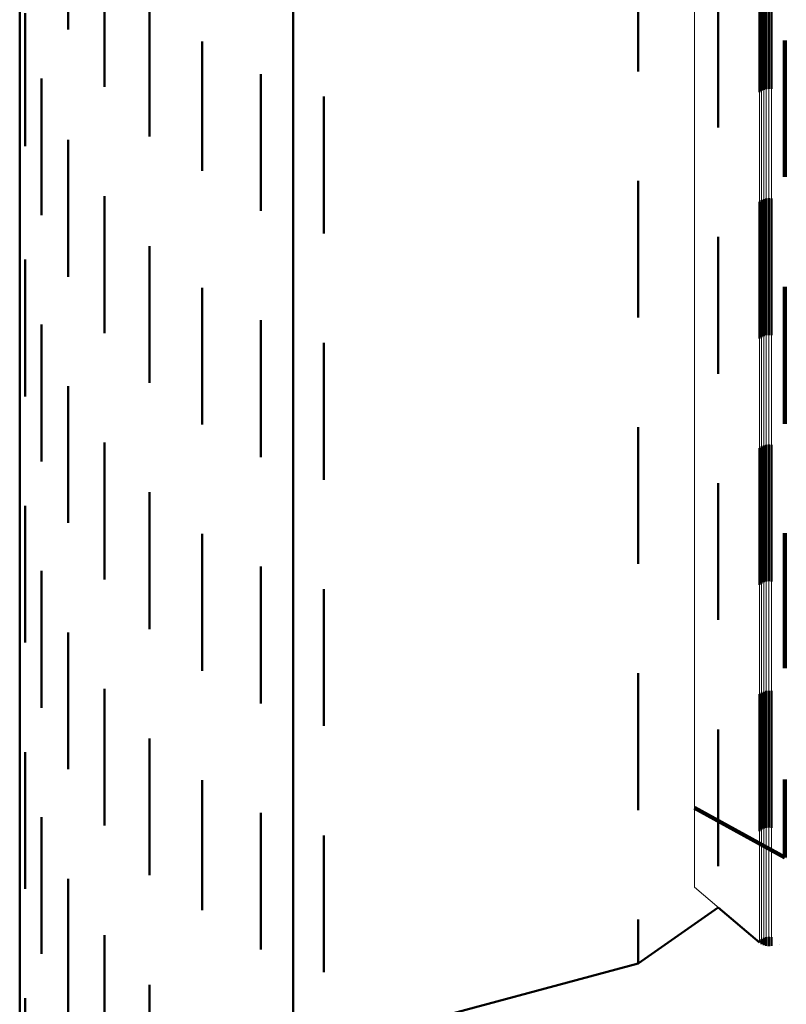
# Model space of a CAD drawing. Units: metres. Extents: x 0 to 10.9, y -0.6 to 0.6.
# Drawn here: x 0 to 0, y -0.6 to -0.5 of the extents above; entities that cross this region are included whole.
import ezdxf

# ---------------------------------------------------------------- set-up
doc = ezdxf.new("R2010")
doc.units = ezdxf.units.M
doc.linetypes.add('AUSGEZOGEN', pattern=[0])
doc.linetypes.add('VERDECKT2_S2', pattern=[0.009, 0.005, -0.004])
doc.layers.add('Fertigelement', color=7, linetype='AUSGEZOGEN', lineweight=50)
doc.layers.add('Standard', color=7, linetype='AUSGEZOGEN', lineweight=13)

msp = doc.modelspace()

# ---------------------------------------------------------------- linework, layer by layer
at = {"layer": 'Fertigelement', "transparency": 33554687}
for p, q in [((0.001771, -0.510701), (0.001771, -0.515666)), ((0.01, -0.510936), (0.01, -0.52035)), ((0, -0.512123), (0, -0.52103)), ((0.0226, -0.512195), (0.0226, -0.516055)), ((0.027038, -0.512961), (0.027038, -0.515336)), ((0.027114, -0.512907), (0.027114, -0.515387)), ((0.027198, -0.512867), (0.027198, -0.515425)), ((0.027288, -0.512841), (0.027288, -0.515449)), ((0.027382, -0.512832), (0.027382, -0.515458)), ((0.027475, -0.512839), (0.027475, -0.515452)), ((0.0031, -0.51377), (0.0031, -0.517761)), ((0.004746, -0.514578), (0.004746, -0.517355)), ((0.025528, -0.514245), (0.025528, -0.518628)), ((0.0002, -0.515073), (0.0002, -0.519925)), ((0.001771, -0.515666), (0.001771, -0.515666)), ((0.027038, -0.515336), (0.027038, -0.517961)), ((0.027114, -0.515387), (0.027114, -0.517907)), ((0.027198, -0.515425), (0.027198, -0.517867)), ((0.027288, -0.515449), (0.027288, -0.517841)), ((0.027382, -0.515458), (0.027382, -0.517832)), ((0.027475, -0.515452), (0.027475, -0.517839)), ((0.006667, -0.516102), (0.006667, -0.520836)), ((0.0226, -0.516055), (0.0226, -0.517195)), ((0.000796, -0.517451), (0.000796, -0.517737)), ((0.004746, -0.517355), (0.004746, -0.519578)), ((0.008809, -0.517293), (0.008809, -0.519719)), ((0.000796, -0.517737), (0.000796, -0.522451)), ((0.011118, -0.518119), (0.011118, -0.518943)), ((0.025528, -0.518628), (0.025528, -0.519245)), ((0.011118, -0.518943), (0.011118, -0.523119)), ((0.0002, -0.519925), (0.0002, -0.519925)), ((0.001771, -0.519701), (0.001771, -0.52096)), ((0.008809, -0.519719), (0.008809, -0.522293)), ((0.01, -0.52035), (0.01, -0.5294)), ((0, -0.52103), (0, -0.529571)), ((0.001771, -0.52096), (0.001771, -0.524701)), ((0.006667, -0.520836), (0.006667, -0.520836)), ((0.0226, -0.521195), (0.0226, -0.524744)), ((0.0031, -0.521761), (0.0031, -0.523972)), ((0.027038, -0.521961), (0.027038, -0.524012)), ((0.027114, -0.521907), (0.027114, -0.524064)), ((0.027198, -0.521867), (0.027198, -0.524103)), ((0.027288, -0.521841), (0.027288, -0.524127)), ((0.027382, -0.521832), (0.027382, -0.524136)), ((0.027475, -0.521839), (0.027475, -0.52413)), ((0.004746, -0.523578), (0.004746, -0.526835)), ((0.025528, -0.523245), (0.025528, -0.526611)), ((0.0002, -0.524073), (0.0002, -0.525262)), ((0.0031, -0.523972), (0.0031, -0.526761)), ((0.027038, -0.524012), (0.027038, -0.526961)), ((0.027114, -0.524064), (0.027114, -0.526907)), ((0.027198, -0.524103), (0.027198, -0.526867)), ((0.027288, -0.524127), (0.027288, -0.526841)), ((0.027382, -0.524136), (0.027382, -0.526832)), ((0.027475, -0.52413), (0.027475, -0.526839)), ((0.0226, -0.524744), (0.0226, -0.526195)), ((0.0002, -0.525262), (0.0002, -0.529073)), ((0.006667, -0.525102), (0.006667, -0.525392)), ((0.006667, -0.525392), (0.006667, -0.529605)), ((0.000796, -0.526451), (0.000796, -0.528017)), ((0.008809, -0.526293), (0.008809, -0.528468)), ((0.004746, -0.526835), (0.004746, -0.528578)), ((0.025528, -0.526611), (0.025528, -0.528245)), ((0.011118, -0.527119), (0.011118, -0.52768)), ((0.011118, -0.52768), (0.011118, -0.53154)), ((0.000796, -0.528017), (0.000796, -0.531451)), ((0.008809, -0.528468), (0.008809, -0.531293)), ((0.001771, -0.528701), (0.001771, -0.530505)), ((0, -0.529571), (0, -0.537743)), ((0.006667, -0.529605), (0.006667, -0.530102)), ((0.01, -0.5294), (0.01, -0.538078)), ((0.0226, -0.530195), (0.0226, -0.532086)), ((0.001771, -0.530505), (0.001771, -0.533701)), ((0.0031, -0.530761), (0.0031, -0.532793)), ((0.027038, -0.530961), (0.027038, -0.531344)), ((0.027114, -0.530907), (0.027114, -0.531397)), ((0.027198, -0.530867), (0.027198, -0.531436)), ((0.027288, -0.530841), (0.027288, -0.53146)), ((0.027382, -0.530832), (0.027382, -0.531469)), ((0.027475, -0.530839), (0.027475, -0.531463)), ((0.027038, -0.531344), (0.027038, -0.534512)), ((0.027114, -0.531397), (0.027114, -0.534565)), ((0.027198, -0.531436), (0.027198, -0.534605)), ((0.027288, -0.53146), (0.027288, -0.534629)), ((0.027382, -0.531469), (0.027382, -0.534639)), ((0.027475, -0.531463), (0.027475, -0.534632)), ((0.011118, -0.53154), (0.011118, -0.532119)), ((0.0226, -0.532086), (0.0226, -0.535195)), ((0.004746, -0.532578), (0.004746, -0.534944)), ((0.025528, -0.532245), (0.025528, -0.533262)), ((0.0031, -0.532793), (0.0031, -0.535761)), ((0.0002, -0.533073), (0.0002, -0.534887)), ((0.025528, -0.533262), (0.025528, -0.536097)), ((0.006667, -0.534102), (0.006667, -0.537015)), ((0.027038, -0.534512), (0.027038, -0.535961)), ((0.027114, -0.534565), (0.027114, -0.535907)), ((0.027198, -0.534605), (0.027198, -0.535867)), ((0.027288, -0.534629), (0.027288, -0.535841)), ((0.027382, -0.534639), (0.027382, -0.535832)), ((0.027475, -0.534632), (0.027475, -0.535839)), ((0.0002, -0.534887), (0.0002, -0.538073)), ((0.004746, -0.534944), (0.004746, -0.537578)), ((0.000796, -0.535451), (0.000796, -0.536907)), ((0.008809, -0.535293), (0.008809, -0.535862)), ((0.008809, -0.535862), (0.008809, -0.539058)), ((0.011118, -0.536119), (0.011118, -0.538254)), ((0.025528, -0.536097), (0.025528, -0.537245)), ((0.000796, -0.536907), (0.000796, -0.540451)), ((0.006667, -0.537015), (0.006667, -0.539102)), ((0, -0.537743), (0, -0.545539)), ((0.001771, -0.537701), (0.001771, -0.538671)), ((0.01, -0.538078), (0.01, -0.546381)), ((0.011118, -0.538254), (0.011118, -0.541115)), ((0.001771, -0.538671), (0.001771, -0.542242)), ((0.008809, -0.539058), (0.008809, -0.540293)), ((0.0226, -0.539195), (0.0226, -0.540626)), ((0.0031, -0.539761), (0.0031, -0.540248)), ((0.027038, -0.539961), (0.027038, -0.542073)), ((0.027114, -0.539907), (0.027114, -0.539926)), ((0.027114, -0.539926), (0.027114, -0.542127)), ((0.027198, -0.539867), (0.027198, -0.539966)), ((0.027198, -0.539966), (0.027198, -0.542166)), ((0.027288, -0.539841), (0.027288, -0.53999)), ((0.027288, -0.53999), (0.027288, -0.542191)), ((0.027382, -0.539832), (0.027382, -0.54)), ((0.027382, -0.54), (0.027382, -0.542201)), ((0.027475, -0.539839), (0.027475, -0.539993)), ((0.027475, -0.539993), (0.027475, -0.542194)), ((0.0031, -0.540248), (0.0031, -0.543469)), ((0.0226, -0.540626), (0.0226, -0.542829)), ((0.011118, -0.541115), (0.011118, -0.541115)), ((0.004746, -0.541578), (0.004746, -0.541701)), ((0.025528, -0.541245), (0.025528, -0.542688)), ((0.004746, -0.541701), (0.004746, -0.544581)), ((0.0002, -0.542073), (0.0002, -0.54312)), ((0.001771, -0.542242), (0.001771, -0.542701)), ((0.027038, -0.542073), (0.027038, -0.54396)), ((0.027114, -0.542127), (0.027114, -0.544014)), ((0.027198, -0.542166), (0.027198, -0.544054)), ((0.027288, -0.542191), (0.027288, -0.544079)), ((0.027382, -0.542201), (0.027382, -0.544089)), ((0.027475, -0.542194), (0.027475, -0.544082)), ((0.0226, -0.542829), (0.0226, -0.544195)), ((0.025528, -0.542688), (0.025528, -0.545539)), ((0.0002, -0.54312), (0.0002, -0.54672)), ((0.006667, -0.543102), (0.006667, -0.545634)), ((0.0031, -0.543469), (0.0031, -0.544761)), ((0.027038, -0.54396), (0.027038, -0.544961)), ((0.027114, -0.544014), (0.027114, -0.544907)), ((0.027198, -0.544054), (0.027198, -0.544867)), ((0.027288, -0.544079), (0.027288, -0.544841)), ((0.027382, -0.544089), (0.027382, -0.544832)), ((0.027475, -0.544082), (0.027475, -0.544839)), ((0.000796, -0.544451), (0.000796, -0.547665)), ((0.008809, -0.544293), (0.008809, -0.544463)), ((0.008809, -0.544463), (0.008809, -0.546683)), ((0.004746, -0.544581), (0.004746, -0.546578)), ((0.011118, -0.545119), (0.011118, -0.545867)), ((0, -0.545539), (0, -0.552957)), ((0.025528, -0.545539), (0.025528, -0.546245)), ((0.006667, -0.545634), (0.006667, -0.547858)), ((0.011118, -0.545867), (0.011118, -0.547768)), ((0.01, -0.546381), (0.01, -0.554303)), ((0.0002, -0.54672), (0.0002, -0.547073)), ((0.001771, -0.546701), (0.001771, -0.548375)), ((0.008809, -0.546683), (0.008809, -0.548586)), ((0.000796, -0.547665), (0.000796, -0.549451)), ((0.006667, -0.547858), (0.006667, -0.547858)), ((0.011118, -0.547768), (0.011118, -0.549358)), ((0.0226, -0.549805), (0.025528, -0.547755)), ((0.025528, -0.547755), (0.025528, -0.547755)), ((0.025528, -0.547755), (0.027038, -0.549039)), ((0.001771, -0.548375), (0.001771, -0.550945)), ((0.0226, -0.548195), (0.0226, -0.549258)), ((0.0031, -0.548761), (0.0031, -0.548919)), ((0.008809, -0.548586), (0.008809, -0.549293)), ((0.0031, -0.548919), (0.0031, -0.551157)), ((0.027038, -0.548961), (0.027038, -0.549039)), ((0.027038, -0.549039), (0.027038, -0.549039)), ((0.027076, -0.549066), (0.027076, -0.549066)), ((0.027114, -0.548907), (0.027114, -0.549093)), ((0.027114, -0.549093), (0.027114, -0.549093)), ((0.027156, -0.549113), (0.027156, -0.549113)), ((0.027198, -0.548867), (0.027198, -0.549133)), ((0.027198, -0.549133), (0.027198, -0.549133)), ((0.027243, -0.549146), (0.027243, -0.549146)), ((0.027288, -0.548841), (0.027288, -0.549159)), ((0.027382, -0.548832), (0.027382, -0.549168)), ((0.027475, -0.548839), (0.027475, -0.549161)), ((0.027774, -0.549115), (0.027774, -0.549115)), ((0.011118, -0.549358), (0.011118, -0.550119)), ((0.0226, -0.549258), (0.0226, -0.549805)), ((0.027288, -0.549159), (0.027288, -0.549159)), ((0.027335, -0.549163), (0.027335, -0.549163)), ((0.027382, -0.549168), (0.027382, -0.549168)), ((0.027428, -0.549165), (0.027428, -0.549165)), ((0.027475, -0.549161), (0.027475, -0.549161)), ((0.011118, -0.552881), (0.0226, -0.549805)), ((0.0226, -0.549805), (0.0226, -0.549805)), ((0.004746, -0.550578), (0.004746, -0.551276)), ((0.001771, -0.550945), (0.001771, -0.551701)), ((0.0002, -0.551073), (0.0002, -0.552904)), ((0.0031, -0.551157), (0.0031, -0.553076)), ((0.004746, -0.551276), (0.004746, -0.552877))]:
    msp.add_line(p, q, dxfattribs=at)
at = {"layer": 'Standard', "color": 7, "linetype": 'AUSGEZOGEN', "lineweight": 13, "transparency": 33554687}
for p, q in [((0.027038, -0.51049), (0.027038, -0.515336)), ((0.027114, -0.51054), (0.027114, -0.515387)), ((0.027198, -0.510578), (0.027198, -0.515425)), ((0.027288, -0.510601), (0.027288, -0.515449)), ((0.027382, -0.51061), (0.027382, -0.515458)), ((0.027475, -0.510604), (0.027475, -0.515452)), ((0.024658, -0.513436), (0.024658, -0.517927)), ((0.027038, -0.515336), (0.027038, -0.519843)), ((0.027114, -0.515387), (0.027114, -0.519895)), ((0.027198, -0.515425), (0.027198, -0.519933)), ((0.027288, -0.515449), (0.027288, -0.519957)), ((0.027382, -0.515458), (0.027382, -0.519966)), ((0.027475, -0.515452), (0.027475, -0.51996)), ((0.024658, -0.517927), (0.024658, -0.522081)), ((0.027038, -0.519843), (0.027038, -0.524012)), ((0.027114, -0.519895), (0.027114, -0.524064)), ((0.027198, -0.519933), (0.027198, -0.524103)), ((0.027288, -0.519957), (0.027288, -0.524127)), ((0.027382, -0.519966), (0.027382, -0.524136)), ((0.027475, -0.51996), (0.027475, -0.52413)), ((0.024658, -0.522081), (0.024658, -0.525899)), ((0.027038, -0.524012), (0.027038, -0.527845)), ((0.027114, -0.524064), (0.027114, -0.527897)), ((0.027198, -0.524103), (0.027198, -0.527936)), ((0.027288, -0.524127), (0.027288, -0.52796)), ((0.027382, -0.524136), (0.027382, -0.52797)), ((0.027475, -0.52413), (0.027475, -0.527963)), ((0.024658, -0.525899), (0.024658, -0.529385)), ((0.027038, -0.527845), (0.027038, -0.531344)), ((0.027114, -0.527897), (0.027114, -0.531397)), ((0.027198, -0.527936), (0.027198, -0.531436)), ((0.027288, -0.52796), (0.027288, -0.53146)), ((0.027382, -0.52797), (0.027382, -0.531469)), ((0.027475, -0.527963), (0.027475, -0.531463)), ((0.024658, -0.529385), (0.024658, -0.532542)), ((0.027038, -0.531344), (0.027038, -0.534512)), ((0.027114, -0.531397), (0.027114, -0.534565)), ((0.027198, -0.531436), (0.027198, -0.534605)), ((0.027288, -0.53146), (0.027288, -0.534629)), ((0.027382, -0.531469), (0.027382, -0.534639)), ((0.027475, -0.531463), (0.027475, -0.534632)), ((0.024658, -0.532542), (0.024658, -0.535373)), ((0.027038, -0.534512), (0.027038, -0.537354)), ((0.027114, -0.534565), (0.027114, -0.537407)), ((0.027198, -0.534605), (0.027198, -0.537446)), ((0.027288, -0.534629), (0.027288, -0.537471)), ((0.027382, -0.534639), (0.027382, -0.537481)), ((0.027475, -0.534632), (0.027475, -0.537474)), ((0.024658, -0.535373), (0.024658, -0.537882)), ((0.027038, -0.537354), (0.027038, -0.539872)), ((0.027114, -0.537407), (0.027114, -0.539926)), ((0.027198, -0.537446), (0.027198, -0.539966)), ((0.027288, -0.537471), (0.027288, -0.53999)), ((0.027382, -0.537481), (0.027382, -0.54)), ((0.027475, -0.537474), (0.027475, -0.539993)), ((0.024658, -0.537882), (0.024658, -0.540075)), ((0.024658, -0.540075), (0.024658, -0.541955)), ((0.027038, -0.539872), (0.027038, -0.542073)), ((0.027114, -0.539926), (0.027114, -0.542127)), ((0.027198, -0.539966), (0.027198, -0.542166)), ((0.027288, -0.53999), (0.027288, -0.542191)), ((0.027382, -0.54), (0.027382, -0.542201)), ((0.027475, -0.539993), (0.027475, -0.542194)), ((0.024658, -0.541955), (0.024658, -0.544802)), ((0.027038, -0.542073), (0.027038, -0.54396)), ((0.027114, -0.542127), (0.027114, -0.544014)), ((0.027198, -0.542166), (0.027198, -0.544054)), ((0.027288, -0.542191), (0.027288, -0.544079)), ((0.027382, -0.542201), (0.027382, -0.544089)), ((0.027475, -0.542194), (0.027475, -0.544082)), ((0.027038, -0.54396), (0.027038, -0.546818)), ((0.027114, -0.544014), (0.027114, -0.546872)), ((0.027198, -0.544054), (0.027198, -0.546912)), ((0.027288, -0.544079), (0.027288, -0.546937)), ((0.027382, -0.544089), (0.027382, -0.546947)), ((0.027475, -0.544082), (0.027475, -0.54694)), ((0.024658, -0.544802), (0.024658, -0.546471)), ((0.024658, -0.546471), (0.024658, -0.547014)), ((0.027038, -0.546818), (0.027038, -0.548493)), ((0.027114, -0.546872), (0.027114, -0.548547)), ((0.027198, -0.546912), (0.027198, -0.548587)), ((0.027288, -0.546937), (0.027288, -0.548613)), ((0.027382, -0.546947), (0.027382, -0.548622)), ((0.027475, -0.54694), (0.027475, -0.548616)), ((0.024658, -0.547014), (0.027038, -0.549039)), ((0.027038, -0.548493), (0.027038, -0.549039)), ((0.027114, -0.548547), (0.027114, -0.549093)), ((0.027198, -0.548587), (0.027198, -0.549133)), ((0.027288, -0.548613), (0.027288, -0.549159)), ((0.027382, -0.548622), (0.027382, -0.549168)), ((0.027475, -0.548616), (0.027475, -0.549161)), ((0.027076, -0.549066), (0.027076, -0.549066)), ((0.027156, -0.549113), (0.027156, -0.549113)), ((0.027243, -0.549146), (0.027243, -0.549146)), ((0.027774, -0.549115), (0.027774, -0.549115)), ((0.027335, -0.549163), (0.027335, -0.549163)), ((0.027428, -0.549165), (0.027428, -0.549165))]:
    msp.add_line(p, q, dxfattribs=at)
at = {"layer": 'Standard', "color": 253, "linetype": 'VERDECKT2_S2', "lineweight": 140, "transparency": 33554687}
for p, q in [((0.027965, -0.516072), (0.027965, -0.516899)), ((0.027965, -0.516899), (0.027965, -0.521044)), ((0.027965, -0.521044), (0.027965, -0.521044)), ((0.027965, -0.525072), (0.027965, -0.528334)), ((0.027965, -0.528334), (0.027965, -0.530072)), ((0.027965, -0.534072), (0.027965, -0.53431)), ((0.027965, -0.53431), (0.027965, -0.536814)), ((0.027965, -0.536814), (0.027965, -0.539002)), ((0.027965, -0.539002), (0.027965, -0.539002)), ((0.027965, -0.543072), (0.027965, -0.54372)), ((0.027965, -0.54372), (0.027965, -0.545386)), ((0.024658, -0.544109), (0.027965, -0.545928)), ((0.027965, -0.545386), (0.027965, -0.545928)), ((0.027965, -0.545928), (0.027965, -0.545928)), ((0.028019, -0.545952), (0.028019, -0.545952))]:
    msp.add_line(p, q, dxfattribs=at)

doc.saveas('drawing.dxf')
